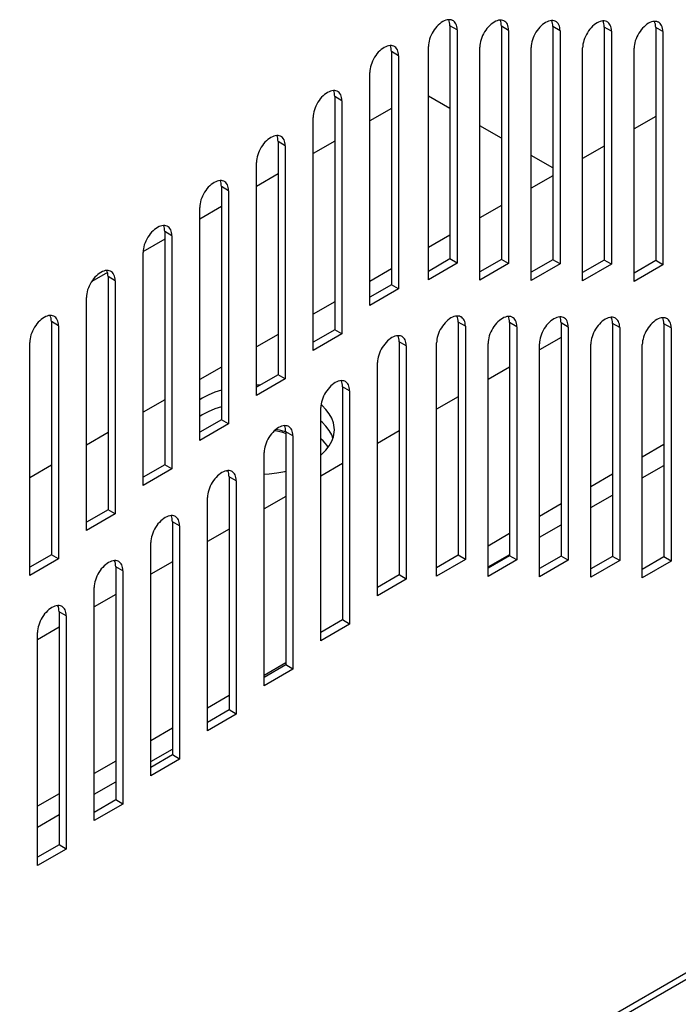
# Model space of a CAD drawing. Units: millimetres. Extents: x -1451 to 2571, y -188 to 5842.
# Drawn here: x 1620 to 1684, y 669 to 766 of the extents above; entities that cross this region are included whole.
import ezdxf

# ---------------------------------------------------------------- set-up
doc = ezdxf.new("R2010")
doc.units = ezdxf.units.MM
doc.header["$LTSCALE"] = 19.36
doc.layers.get('0').update_dxf_attribs({"linetype": 'CONTINUOUS'})

msp = doc.modelspace()

# ---------------------------------------------------------------- linework, layer by layer
at = {"color": 9, "linetype": 'Continuous'}
for p, q in [((1662.685, 764.579), (1661.977, 764.988)), ((1667.731, 764.539), (1667.023, 764.947)), ((1672.776, 764.498), (1672.069, 764.906)), ((1677.822, 764.457), (1677.115, 764.865)), ((1682.868, 764.416), (1682.161, 764.824)), ((1656.935, 762.045), (1656.228, 762.453)), ((1651.375, 757.632), (1650.668, 758.04)), ((1645.815, 753.219), (1645.108, 753.627)), ((1640.256, 748.806), (1639.548, 749.214)), ((1323.783, 463.559), (1815.929, 747.599)), ((1634.696, 744.393), (1633.988, 744.802)), ((1629.136, 739.981), (1628.428, 740.389)), ((1623.576, 735.568), (1622.869, 735.976)), ((1663.492, 735.514), (1662.785, 735.922)), ((1668.538, 735.473), (1667.83, 735.881)), ((1673.583, 735.432), (1672.876, 735.84)), ((1678.629, 735.391), (1677.922, 735.799)), ((1683.675, 735.35), (1682.968, 735.758)), ((1657.692, 733.586), (1656.985, 733.994)), ((1652.132, 729.173), (1651.425, 729.581)), ((1646.572, 724.76), (1645.865, 725.168)), ((1641.012, 720.347), (1640.305, 720.755)), ((1635.452, 715.934), (1634.745, 716.342)), ((1629.892, 711.521), (1629.185, 711.93)), ((1624.332, 707.109), (1623.625, 707.517))]:
    msp.add_line(p, q, dxfattribs=at)
at = {"color": 7, "linetype": 'Continuous'}
for p, q in [((1661.977, 764.988), (1661.977, 742.122)), ((1667.023, 764.947), (1667.023, 742.081)), ((1672.069, 764.906), (1672.069, 742.04)), ((1677.115, 764.865), (1677.115, 741.999)), ((1682.161, 764.824), (1682.161, 741.958)), ((1656.228, 762.453), (1656.228, 739.587)), ((1650.668, 758.04), (1650.668, 735.174)), ((1661.977, 756.87), (1659.856, 758.095)), ((1656.228, 756.882), (1654.107, 755.658)), ((1682.161, 756.105), (1680.04, 754.881)), ((1667.023, 753.958), (1664.902, 755.182)), ((1645.108, 753.627), (1645.108, 730.761)), ((1650.668, 753.673), (1648.547, 752.449)), ((1677.115, 753.193), (1674.994, 751.968)), ((1672.069, 751.046), (1669.948, 752.27)), ((1645.108, 750.464), (1642.987, 749.24)), ((1672.069, 750.28), (1669.948, 749.056)), ((1639.548, 749.214), (1639.548, 726.348)), ((1639.548, 747.255), (1637.427, 746.031)), ((1667.023, 747.368), (1664.902, 746.144)), ((1633.988, 744.802), (1633.988, 721.936)), ((1633.988, 744.046), (1631.841, 742.807)), ((1661.977, 744.456), (1659.856, 743.232)), ((1661.977, 742.122), (1659.856, 740.897)), ((1662.685, 741.713), (1661.977, 742.122)), ((1667.023, 742.081), (1664.902, 740.856)), ((1667.731, 741.673), (1667.023, 742.081)), ((1672.069, 742.04), (1669.948, 740.815)), ((1672.776, 741.632), (1672.069, 742.04)), ((1677.115, 741.999), (1674.994, 740.774)), ((1677.822, 741.591), (1677.115, 741.999)), ((1682.161, 741.958), (1680.04, 740.734)), ((1682.868, 741.55), (1682.161, 741.958)), ((1628.372, 740.805), (1626.83, 739.915)), ((1656.228, 741.138), (1654.107, 739.914)), ((1628.428, 740.389), (1628.428, 717.523)), ((1656.228, 739.587), (1654.107, 738.363)), ((1656.935, 739.179), (1656.228, 739.587)), ((1650.668, 737.929), (1648.547, 736.705)), ((1622.869, 735.976), (1622.869, 713.11)), ((1662.785, 735.922), (1662.785, 713.056)), ((1650.668, 735.174), (1648.547, 733.95)), ((1651.375, 734.766), (1650.668, 735.174)), ((1667.83, 735.881), (1667.83, 713.015)), ((1672.876, 735.84), (1672.876, 712.974)), ((1677.922, 735.799), (1677.922, 712.933)), ((1682.968, 735.758), (1682.968, 712.892)), ((1645.108, 734.72), (1642.987, 733.496)), ((1656.985, 733.994), (1656.985, 711.128)), ((1672.876, 734.422), (1670.755, 733.198)), ((1639.548, 731.511), (1637.427, 730.287)), ((1667.83, 731.51), (1665.709, 730.285)), ((1645.108, 730.761), (1642.987, 729.537)), ((1645.815, 730.353), (1645.108, 730.761)), ((1643.347, 729.744), (1642.987, 729.744)), ((1651.425, 729.581), (1651.425, 706.715)), ((1633.988, 728.302), (1631.867, 727.078)), ((1662.785, 728.598), (1660.663, 727.373)), ((1649.421, 727.748), (1649.325, 727.824)), ((1649.813, 727.356), (1649.421, 727.748)), ((1639.548, 726.348), (1637.427, 725.124)), ((1640.256, 725.94), (1639.548, 726.348)), ((1649.421, 726.115), (1649.303, 726.208)), ((1650.63, 725.134), (1650.64, 725.365)), ((1628.428, 725.093), (1626.307, 723.869)), ((1645.865, 725.168), (1645.865, 702.302)), ((1656.985, 725.25), (1654.863, 724.026)), ((1682.968, 723.914), (1680.847, 722.689)), ((1622.869, 721.884), (1620.747, 720.66)), ((1633.988, 721.936), (1631.867, 720.711)), ((1634.696, 721.527), (1633.988, 721.936)), ((1651.425, 722.041), (1649.303, 720.817)), ((1640.052, 721.339), (1640.202, 721.3)), ((1640.305, 720.755), (1640.305, 697.889)), ((1677.922, 721.001), (1675.801, 719.777)), ((1645.865, 718.832), (1643.743, 717.608)), ((1672.876, 718.089), (1670.755, 716.865)), ((1628.428, 717.523), (1626.307, 716.298)), ((1629.136, 717.115), (1628.428, 717.523)), ((1634.745, 716.342), (1634.745, 693.476)), ((1640.305, 715.623), (1638.183, 714.399)), ((1667.83, 715.177), (1665.709, 713.953)), ((1622.869, 713.11), (1620.747, 711.885)), ((1623.576, 712.702), (1622.869, 713.11)), ((1662.785, 713.056), (1660.663, 711.831)), ((1663.492, 712.648), (1662.785, 713.056)), ((1667.83, 713.015), (1665.709, 711.79)), ((1668.538, 712.607), (1667.83, 713.015)), ((1672.876, 712.974), (1670.755, 711.75)), ((1673.583, 712.566), (1672.876, 712.974)), ((1677.922, 712.933), (1675.801, 711.709)), ((1678.629, 712.525), (1677.922, 712.933)), ((1682.968, 712.892), (1680.847, 711.668)), ((1683.675, 712.484), (1682.968, 712.892)), ((1629.185, 711.93), (1629.185, 689.064)), ((1634.745, 712.415), (1632.623, 711.19)), ((1656.985, 711.128), (1654.863, 709.904)), ((1657.692, 710.72), (1656.985, 711.128)), ((1629.185, 709.206), (1627.063, 707.981)), ((1623.625, 707.517), (1623.625, 684.651)), ((1623.625, 705.997), (1621.503, 704.772)), ((1651.425, 706.715), (1649.303, 705.491)), ((1652.132, 706.307), (1651.425, 706.715)), ((1645.865, 702.5), (1643.743, 701.275)), ((1645.865, 702.302), (1643.743, 701.078)), ((1646.572, 701.894), (1645.865, 702.302)), ((1640.305, 699.291), (1638.183, 698.066)), ((1640.305, 697.889), (1638.183, 696.665)), ((1641.012, 697.481), (1640.305, 697.889)), ((1634.745, 696.082), (1632.623, 694.857)), ((1634.745, 693.476), (1632.623, 692.252)), ((1635.452, 693.068), (1634.745, 693.476)), ((1629.185, 692.873), (1627.063, 691.648)), ((1623.625, 689.664), (1621.503, 688.44)), ((1629.185, 689.064), (1627.063, 687.839)), ((1629.892, 688.655), (1629.185, 689.064)), ((1623.625, 684.651), (1621.503, 683.426)), ((1624.332, 684.243), (1623.625, 684.651))]:
    msp.add_line(p, q, dxfattribs=at)
at = {"color": 3, "linetype": 'Continuous'}
for p, q in [((1662.322, 765.462), (1662.27, 765.495)), ((1667.367, 765.421), (1667.316, 765.454)), ((1672.413, 765.38), (1672.362, 765.413)), ((1677.459, 765.339), (1677.408, 765.372)), ((1682.505, 765.298), (1682.454, 765.331)), ((1662.685, 764.579), (1662.685, 741.713)), ((1667.731, 764.539), (1667.731, 741.673)), ((1672.776, 764.498), (1672.776, 741.632)), ((1677.822, 764.457), (1677.822, 741.591)), ((1682.868, 764.416), (1682.868, 741.55)), ((1656.572, 762.928), (1656.521, 762.961)), ((1656.935, 762.045), (1656.935, 739.179)), ((1659.856, 740.081), (1659.856, 762.947)), ((1664.902, 740.04), (1664.902, 762.906)), ((1669.948, 739.999), (1669.948, 762.865)), ((1674.994, 739.958), (1674.994, 762.824)), ((1680.04, 739.917), (1680.04, 762.783)), ((1654.107, 737.547), (1654.107, 760.413)), ((1651.012, 758.515), (1650.961, 758.548)), ((1651.375, 757.632), (1651.375, 734.766)), ((1648.547, 733.134), (1648.547, 756)), ((1645.452, 754.102), (1645.401, 754.135)), ((1645.815, 753.219), (1645.815, 730.353)), ((1642.987, 728.721), (1642.987, 751.587)), ((1639.892, 749.689), (1639.841, 749.722)), ((1640.256, 748.806), (1640.256, 725.94)), ((1815.515, 746.683), (1323.368, 462.643)), ((1637.427, 724.308), (1637.427, 747.174)), ((1634.332, 745.276), (1634.281, 745.309)), ((1634.696, 744.393), (1634.696, 721.527)), ((1631.867, 719.895), (1631.867, 742.761)), ((1628.773, 740.863), (1628.721, 740.896)), ((1662.685, 741.713), (1659.856, 740.081)), ((1667.731, 741.673), (1664.902, 740.04)), ((1672.776, 741.632), (1669.948, 739.999)), ((1677.822, 741.591), (1674.994, 739.958)), ((1682.868, 741.55), (1680.04, 739.917)), ((1629.136, 739.981), (1629.136, 717.115)), ((1656.935, 739.179), (1654.107, 737.547)), ((1626.307, 715.482), (1626.307, 738.348)), ((1623.213, 736.45), (1623.161, 736.483)), ((1663.129, 736.396), (1663.077, 736.429)), ((1668.174, 736.355), (1668.123, 736.388)), ((1673.22, 736.314), (1673.169, 736.347)), ((1678.266, 736.273), (1678.215, 736.306)), ((1683.312, 736.233), (1683.261, 736.265)), ((1623.576, 735.568), (1623.576, 712.702)), ((1663.492, 735.514), (1663.492, 712.648)), ((1668.538, 735.473), (1668.538, 712.607)), ((1673.583, 735.432), (1673.583, 712.566)), ((1678.629, 735.391), (1678.629, 712.525)), ((1683.675, 735.35), (1683.675, 712.484)), ((1651.375, 734.766), (1648.547, 733.134)), ((1657.329, 734.469), (1657.277, 734.501)), ((1620.747, 711.069), (1620.747, 733.935)), ((1657.692, 733.586), (1657.692, 710.72)), ((1660.663, 711.015), (1660.663, 733.881)), ((1665.709, 710.974), (1665.709, 733.84)), ((1670.755, 710.933), (1670.755, 733.799)), ((1675.801, 710.892), (1675.801, 733.758)), ((1680.847, 710.851), (1680.847, 733.717)), ((1654.863, 709.088), (1654.863, 731.953)), ((1645.815, 730.353), (1642.987, 728.721)), ((1651.769, 730.056), (1651.717, 730.089)), ((1652.132, 729.173), (1652.132, 706.307)), ((1649.303, 704.675), (1649.303, 727.541)), ((1640.256, 725.94), (1637.427, 724.308)), ((1646.209, 725.643), (1646.157, 725.676)), ((1646.572, 724.76), (1646.572, 701.894)), ((1643.743, 700.262), (1643.743, 723.128)), ((1634.696, 721.527), (1631.867, 719.895)), ((1680.847, 720.648), (1682.968, 721.872)), ((1640.649, 721.23), (1640.597, 721.263)), ((1641.012, 720.347), (1641.012, 697.481)), ((1638.183, 695.849), (1638.183, 718.715)), ((1675.801, 717.736), (1677.922, 718.96)), ((1629.136, 717.115), (1626.307, 715.482)), ((1635.089, 716.817), (1635.037, 716.85)), ((1635.452, 715.934), (1635.452, 693.068)), ((1670.755, 714.823), (1672.876, 716.048)), ((1632.623, 691.436), (1632.623, 714.302)), ((1665.709, 711.911), (1667.778, 713.105)), ((1623.576, 712.702), (1620.747, 711.069)), ((1629.529, 712.404), (1629.477, 712.437)), ((1663.492, 712.648), (1660.663, 711.015)), ((1668.538, 712.607), (1665.709, 710.974)), ((1673.583, 712.566), (1670.755, 710.933)), ((1678.629, 712.525), (1675.801, 710.892)), ((1683.675, 712.484), (1680.847, 710.851)), ((1629.892, 711.521), (1629.892, 688.655)), ((1627.063, 687.023), (1627.063, 709.889)), ((1657.692, 710.72), (1654.863, 709.088)), ((1623.969, 707.991), (1623.917, 708.024)), ((1624.332, 707.109), (1624.332, 684.243)), ((1652.132, 706.307), (1649.303, 704.675)), ((1621.503, 682.61), (1621.503, 705.476)), ((1646.572, 701.894), (1643.743, 700.262)), ((1641.012, 697.481), (1638.183, 695.849)), ((1632.623, 692.816), (1634.745, 694.04)), ((1635.452, 693.068), (1632.623, 691.436)), ((1627.063, 689.607), (1629.185, 690.831)), ((1629.892, 688.655), (1627.063, 687.023)), ((1621.503, 686.398), (1623.625, 687.622)), ((1624.332, 684.243), (1621.503, 682.61))]:
    msp.add_line(p, q, dxfattribs=at)
for points in [[(1661.27, 765.397), (1661.123, 765.302), (1660.976, 765.19), (1660.833, 765.064), (1660.696, 764.924), (1660.563, 764.769), (1660.439, 764.605), (1660.325, 764.431), (1660.219, 764.249), (1660.126, 764.063), (1660.046, 763.874), (1659.978, 763.681), (1659.925, 763.492), (1659.888, 763.307), (1659.865, 763.126), (1659.856, 762.947)], [(1661.978, 765.585), (1661.845, 765.587), (1661.707, 765.569), (1661.565, 765.53), (1661.418, 765.472), (1661.27, 765.397)], [(1662.27, 765.495), (1662.216, 765.523), (1662.102, 765.564), (1661.978, 765.585)], [(1662.685, 764.579), (1662.676, 764.748), (1662.653, 764.903), (1662.615, 765.044), (1662.562, 765.172), (1662.495, 765.287), (1662.415, 765.384), (1662.322, 765.462)], [(1666.316, 765.356), (1666.169, 765.261), (1666.022, 765.149), (1665.879, 765.023), (1665.742, 764.883), (1665.609, 764.728), (1665.485, 764.564), (1665.371, 764.39), (1665.265, 764.208), (1665.172, 764.022), (1665.092, 763.833), (1665.024, 763.64), (1664.971, 763.451), (1664.934, 763.266), (1664.911, 763.085), (1664.902, 762.906)], [(1667.024, 765.544), (1666.891, 765.546), (1666.753, 765.528), (1666.611, 765.489), (1666.464, 765.431), (1666.316, 765.356)], [(1667.316, 765.454), (1667.262, 765.482), (1667.148, 765.523), (1667.024, 765.544)], [(1667.731, 764.539), (1667.722, 764.707), (1667.699, 764.862), (1667.661, 765.003), (1667.608, 765.132), (1667.541, 765.246), (1667.46, 765.343), (1667.367, 765.421)], [(1671.362, 765.315), (1671.215, 765.22), (1671.068, 765.109), (1670.925, 764.982), (1670.788, 764.842), (1670.655, 764.687), (1670.531, 764.523), (1670.417, 764.35), (1670.311, 764.167), (1670.218, 763.981), (1670.138, 763.792), (1670.07, 763.599), (1670.017, 763.41), (1669.98, 763.225), (1669.956, 763.044), (1669.948, 762.865)], [(1672.07, 765.504), (1671.937, 765.505), (1671.799, 765.487), (1671.657, 765.449), (1671.51, 765.39), (1671.362, 765.315)], [(1672.362, 765.413), (1672.308, 765.441), (1672.194, 765.482), (1672.07, 765.504)], [(1672.776, 764.498), (1672.768, 764.666), (1672.745, 764.821), (1672.707, 764.962), (1672.654, 765.091), (1672.587, 765.205), (1672.506, 765.302), (1672.413, 765.38)], [(1676.408, 765.274), (1676.261, 765.18), (1676.114, 765.068), (1675.971, 764.942), (1675.834, 764.801), (1675.701, 764.646), (1675.577, 764.482), (1675.462, 764.309), (1675.357, 764.126), (1675.264, 763.94), (1675.184, 763.751), (1675.116, 763.558), (1675.063, 763.369), (1675.025, 763.184), (1675.002, 763.003), (1674.994, 762.824)], [(1677.116, 765.463), (1676.983, 765.464), (1676.845, 765.446), (1676.703, 765.408), (1676.555, 765.35), (1676.408, 765.274)], [(1677.408, 765.372), (1677.354, 765.4), (1677.239, 765.442), (1677.116, 765.463)], [(1677.822, 764.457), (1677.814, 764.626), (1677.791, 764.78), (1677.753, 764.921), (1677.7, 765.05), (1677.632, 765.164), (1677.552, 765.261), (1677.459, 765.339)], [(1681.454, 765.233), (1681.307, 765.139), (1681.16, 765.027), (1681.017, 764.901), (1680.88, 764.76), (1680.747, 764.605), (1680.623, 764.441), (1680.508, 764.268), (1680.403, 764.085), (1680.31, 763.899), (1680.23, 763.71), (1680.162, 763.517), (1680.109, 763.328), (1680.071, 763.143), (1680.048, 762.962), (1680.04, 762.783)], [(1682.162, 765.422), (1682.029, 765.423), (1681.891, 765.405), (1681.749, 765.367), (1681.601, 765.309), (1681.454, 765.233)], [(1682.454, 765.331), (1682.4, 765.359), (1682.285, 765.401), (1682.162, 765.422)], [(1682.868, 764.416), (1682.86, 764.585), (1682.837, 764.739), (1682.799, 764.88), (1682.746, 765.009), (1682.678, 765.123), (1682.598, 765.22), (1682.505, 765.298)], [(1656.229, 763.051), (1656.096, 763.052), (1655.958, 763.034), (1655.816, 762.996), (1655.668, 762.938), (1655.521, 762.862)], [(1656.521, 762.961), (1656.467, 762.989), (1656.352, 763.03), (1656.229, 763.051)], [(1655.521, 762.862), (1655.374, 762.768), (1655.227, 762.656), (1655.084, 762.53), (1654.947, 762.389), (1654.814, 762.234), (1654.69, 762.07), (1654.575, 761.897), (1654.47, 761.714), (1654.377, 761.528), (1654.297, 761.339), (1654.229, 761.147), (1654.176, 760.957), (1654.138, 760.773), (1654.115, 760.591), (1654.107, 760.413)], [(1656.935, 762.045), (1656.927, 762.214), (1656.904, 762.369), (1656.866, 762.51), (1656.813, 762.638), (1656.745, 762.752), (1656.665, 762.849), (1656.572, 762.928)], [(1649.961, 758.449), (1649.814, 758.355), (1649.667, 758.243), (1649.524, 758.117), (1649.387, 757.976), (1649.254, 757.821), (1649.13, 757.657), (1649.016, 757.484), (1648.91, 757.301), (1648.817, 757.116), (1648.737, 756.926), (1648.669, 756.734), (1648.616, 756.544), (1648.579, 756.36), (1648.555, 756.178), (1648.547, 756)], [(1650.669, 758.638), (1650.536, 758.64), (1650.398, 758.621), (1650.256, 758.583), (1650.108, 758.525), (1649.961, 758.449)], [(1650.961, 758.548), (1650.907, 758.576), (1650.792, 758.617), (1650.669, 758.638)], [(1651.375, 757.632), (1651.367, 757.801), (1651.344, 757.956), (1651.306, 758.097), (1651.253, 758.225), (1651.185, 758.339), (1651.105, 758.436), (1651.012, 758.515)], [(1644.401, 754.036), (1644.254, 753.942), (1644.107, 753.83), (1643.964, 753.704), (1643.827, 753.563), (1643.694, 753.409), (1643.57, 753.245), (1643.456, 753.071), (1643.35, 752.889), (1643.257, 752.703), (1643.177, 752.513), (1643.109, 752.321), (1643.056, 752.131), (1643.019, 751.947), (1642.995, 751.765), (1642.987, 751.587)], [(1645.109, 754.225), (1644.976, 754.227), (1644.838, 754.209), (1644.696, 754.17), (1644.549, 754.112), (1644.401, 754.036)], [(1645.401, 754.135), (1645.347, 754.163), (1645.233, 754.204), (1645.109, 754.225)], [(1645.815, 753.219), (1645.807, 753.388), (1645.784, 753.543), (1645.746, 753.684), (1645.693, 753.812), (1645.626, 753.927), (1645.545, 754.023), (1645.452, 754.102)], [(1638.841, 749.623), (1638.694, 749.529), (1638.547, 749.417), (1638.404, 749.291), (1638.267, 749.151), (1638.134, 748.996), (1638.01, 748.832), (1637.896, 748.658), (1637.79, 748.476), (1637.697, 748.29), (1637.617, 748.101), (1637.549, 747.908), (1637.496, 747.719), (1637.459, 747.534), (1637.436, 747.352), (1637.427, 747.174)], [(1639.549, 749.812), (1639.416, 749.814), (1639.278, 749.796), (1639.136, 749.757), (1638.989, 749.699), (1638.841, 749.623)], [(1639.841, 749.722), (1639.787, 749.75), (1639.673, 749.791), (1639.549, 749.812)], [(1640.256, 748.806), (1640.247, 748.975), (1640.224, 749.13), (1640.186, 749.271), (1640.133, 749.399), (1640.066, 749.514), (1639.985, 749.61), (1639.892, 749.689)], [(1633.281, 745.21), (1633.134, 745.116), (1632.987, 745.004), (1632.844, 744.878), (1632.707, 744.738), (1632.574, 744.583), (1632.45, 744.419), (1632.336, 744.245), (1632.23, 744.063), (1632.137, 743.877), (1632.057, 743.688), (1631.989, 743.495), (1631.936, 743.306), (1631.899, 743.121), (1631.876, 742.94), (1631.867, 742.761)], [(1633.989, 745.399), (1633.856, 745.401), (1633.718, 745.383), (1633.576, 745.344), (1633.429, 745.286), (1633.281, 745.21)], [(1634.281, 745.309), (1634.227, 745.337), (1634.113, 745.378), (1633.989, 745.399)], [(1634.696, 744.393), (1634.687, 744.562), (1634.664, 744.717), (1634.626, 744.858), (1634.573, 744.986), (1634.506, 745.101), (1634.425, 745.198), (1634.332, 745.276)], [(1627.721, 740.798), (1627.574, 740.703), (1627.427, 740.592), (1627.284, 740.465), (1627.147, 740.325), (1627.014, 740.17), (1626.89, 740.006), (1626.776, 739.832), (1626.67, 739.65), (1626.577, 739.464), (1626.497, 739.275), (1626.429, 739.082), (1626.376, 738.893), (1626.339, 738.708), (1626.316, 738.527), (1626.307, 738.348)], [(1628.429, 740.987), (1628.296, 740.988), (1628.158, 740.97), (1628.016, 740.931), (1627.869, 740.873), (1627.721, 740.798)], [(1628.721, 740.896), (1628.667, 740.924), (1628.553, 740.965), (1628.429, 740.987)], [(1629.136, 739.981), (1629.127, 740.149), (1629.104, 740.304), (1629.066, 740.445), (1629.013, 740.574), (1628.946, 740.688), (1628.865, 740.785), (1628.773, 740.863)], [(1622.161, 736.385), (1622.014, 736.291), (1621.867, 736.179), (1621.724, 736.053), (1621.587, 735.912), (1621.454, 735.757), (1621.33, 735.593), (1621.216, 735.42), (1621.11, 735.237), (1621.017, 735.051), (1620.937, 734.862), (1620.869, 734.669), (1620.816, 734.48), (1620.779, 734.295), (1620.756, 734.114), (1620.747, 733.935)], [(1622.869, 736.574), (1622.736, 736.575), (1622.598, 736.557), (1622.456, 736.519), (1622.309, 736.461), (1622.161, 736.385)], [(1623.161, 736.483), (1623.107, 736.511), (1622.993, 736.553), (1622.869, 736.574)], [(1623.576, 735.568), (1623.567, 735.736), (1623.544, 735.891), (1623.506, 736.032), (1623.453, 736.161), (1623.386, 736.275), (1623.306, 736.372), (1623.213, 736.45)], [(1662.077, 736.331), (1661.93, 736.236), (1661.783, 736.125), (1661.64, 735.998), (1661.503, 735.858), (1661.37, 735.703), (1661.246, 735.539), (1661.132, 735.366), (1661.026, 735.183), (1660.933, 734.997), (1660.853, 734.808), (1660.785, 734.615), (1660.732, 734.426), (1660.695, 734.241), (1660.672, 734.06), (1660.663, 733.881)], [(1662.785, 736.52), (1662.652, 736.521), (1662.514, 736.503), (1662.372, 736.465), (1662.225, 736.406), (1662.077, 736.331)], [(1663.077, 736.429), (1663.023, 736.457), (1662.909, 736.498), (1662.785, 736.52)], [(1663.492, 735.514), (1663.483, 735.682), (1663.46, 735.837), (1663.422, 735.978), (1663.369, 736.107), (1663.302, 736.221), (1663.222, 736.318), (1663.129, 736.396)], [(1667.123, 736.29), (1666.976, 736.196), (1666.829, 736.084), (1666.686, 735.958), (1666.549, 735.817), (1666.416, 735.662), (1666.292, 735.498), (1666.178, 735.325), (1666.072, 735.142), (1665.979, 734.956), (1665.899, 734.767), (1665.831, 734.574), (1665.778, 734.385), (1665.741, 734.2), (1665.718, 734.019), (1665.709, 733.84)], [(1667.831, 736.479), (1667.698, 736.48), (1667.56, 736.462), (1667.418, 736.424), (1667.271, 736.366), (1667.123, 736.29)], [(1668.123, 736.388), (1668.069, 736.416), (1667.955, 736.458), (1667.831, 736.479)], [(1668.538, 735.473), (1668.529, 735.641), (1668.506, 735.796), (1668.468, 735.937), (1668.415, 736.066), (1668.348, 736.18), (1668.267, 736.277), (1668.174, 736.355)], [(1672.169, 736.249), (1672.022, 736.155), (1671.875, 736.043), (1671.732, 735.917), (1671.595, 735.776), (1671.462, 735.621), (1671.338, 735.457), (1671.224, 735.284), (1671.118, 735.101), (1671.025, 734.915), (1670.945, 734.726), (1670.877, 734.533), (1670.824, 734.344), (1670.787, 734.159), (1670.763, 733.978), (1670.755, 733.799)], [(1672.877, 736.438), (1672.744, 736.439), (1672.606, 736.421), (1672.464, 736.383), (1672.317, 736.325), (1672.169, 736.249)], [(1673.169, 736.347), (1673.115, 736.375), (1673.001, 736.417), (1672.877, 736.438)], [(1673.583, 735.432), (1673.575, 735.601), (1673.552, 735.755), (1673.514, 735.896), (1673.461, 736.025), (1673.394, 736.139), (1673.313, 736.236), (1673.22, 736.314)], [(1677.215, 736.208), (1677.068, 736.114), (1676.921, 736.002), (1676.778, 735.876), (1676.641, 735.735), (1676.508, 735.58), (1676.384, 735.416), (1676.269, 735.243), (1676.164, 735.06), (1676.071, 734.874), (1675.991, 734.685), (1675.923, 734.493), (1675.87, 734.303), (1675.833, 734.119), (1675.809, 733.937), (1675.801, 733.758)], [(1677.923, 736.397), (1677.79, 736.398), (1677.652, 736.38), (1677.51, 736.342), (1677.362, 736.284), (1677.215, 736.208)], [(1678.215, 736.306), (1678.161, 736.334), (1678.046, 736.376), (1677.923, 736.397)], [(1678.629, 735.391), (1678.621, 735.56), (1678.598, 735.715), (1678.56, 735.856), (1678.507, 735.984), (1678.439, 736.098), (1678.359, 736.195), (1678.266, 736.273)], [(1682.261, 736.167), (1682.114, 736.073), (1681.967, 735.961), (1681.824, 735.835), (1681.687, 735.694), (1681.554, 735.539), (1681.43, 735.375), (1681.315, 735.202), (1681.21, 735.019), (1681.117, 734.833), (1681.037, 734.644), (1680.969, 734.452), (1680.916, 734.262), (1680.878, 734.078), (1680.855, 733.896), (1680.847, 733.717)], [(1682.969, 736.356), (1682.836, 736.357), (1682.698, 736.339), (1682.556, 736.301), (1682.408, 736.243), (1682.261, 736.167)], [(1683.261, 736.265), (1683.207, 736.293), (1683.092, 736.335), (1682.969, 736.356)], [(1683.675, 735.35), (1683.667, 735.519), (1683.644, 735.674), (1683.606, 735.815), (1683.553, 735.943), (1683.485, 736.057), (1683.405, 736.154), (1683.312, 736.233)], [(1656.277, 734.403), (1656.13, 734.309), (1655.983, 734.197), (1655.84, 734.071), (1655.703, 733.93), (1655.57, 733.775), (1655.446, 733.611), (1655.332, 733.438), (1655.226, 733.255), (1655.133, 733.069), (1655.053, 732.88), (1654.986, 732.688), (1654.932, 732.498), (1654.895, 732.314), (1654.872, 732.132), (1654.863, 731.953)], [(1656.985, 734.592), (1656.852, 734.593), (1656.715, 734.575), (1656.572, 734.537), (1656.425, 734.479), (1656.277, 734.403)], [(1657.277, 734.501), (1657.223, 734.529), (1657.109, 734.571), (1656.985, 734.592)], [(1657.692, 733.586), (1657.683, 733.755), (1657.66, 733.91), (1657.622, 734.051), (1657.569, 734.179), (1657.502, 734.293), (1657.422, 734.39), (1657.329, 734.469)], [(1651.425, 730.179), (1651.292, 730.181), (1651.155, 730.162), (1651.012, 730.124), (1650.865, 730.066), (1650.718, 729.99)], [(1651.717, 730.089), (1651.663, 730.117), (1651.549, 730.158), (1651.425, 730.179)], [(1650.718, 729.99), (1650.57, 729.896), (1650.423, 729.784), (1650.281, 729.658), (1650.143, 729.517), (1650.01, 729.362), (1649.886, 729.198), (1649.772, 729.025), (1649.666, 728.842), (1649.573, 728.656), (1649.493, 728.467), (1649.426, 728.275), (1649.373, 728.085), (1649.335, 727.901), (1649.312, 727.719), (1649.303, 727.541)], [(1652.132, 729.173), (1652.123, 729.342), (1652.1, 729.497), (1652.063, 729.638), (1652.009, 729.766), (1651.942, 729.88), (1651.862, 729.977), (1651.769, 730.056)], [(1645.158, 725.577), (1645.01, 725.483), (1644.863, 725.371), (1644.721, 725.245), (1644.583, 725.104), (1644.45, 724.95), (1644.326, 724.786), (1644.212, 724.612), (1644.106, 724.429), (1644.013, 724.244), (1643.933, 724.054), (1643.866, 723.862), (1643.813, 723.672), (1643.775, 723.488), (1643.752, 723.306), (1643.743, 723.128)], [(1645.865, 725.766), (1645.732, 725.768), (1645.595, 725.749), (1645.452, 725.711), (1645.305, 725.653), (1645.158, 725.577)], [(1646.157, 725.676), (1646.103, 725.704), (1645.989, 725.745), (1645.865, 725.766)], [(1646.572, 724.76), (1646.563, 724.929), (1646.54, 725.084), (1646.503, 725.225), (1646.449, 725.353), (1646.382, 725.468), (1646.302, 725.564), (1646.209, 725.643)], [(1639.598, 721.164), (1639.45, 721.07), (1639.303, 720.958), (1639.161, 720.832), (1639.023, 720.691), (1638.89, 720.537), (1638.766, 720.373), (1638.652, 720.199), (1638.546, 720.017), (1638.453, 719.831), (1638.373, 719.641), (1638.306, 719.449), (1638.253, 719.259), (1638.215, 719.075), (1638.192, 718.893), (1638.183, 718.715)], [(1640.305, 721.353), (1640.172, 721.355), (1640.035, 721.337), (1639.892, 721.298), (1639.745, 721.24), (1639.598, 721.164)], [(1640.597, 721.263), (1640.543, 721.291), (1640.429, 721.332), (1640.305, 721.353)], [(1641.012, 720.347), (1641.003, 720.516), (1640.98, 720.671), (1640.943, 720.812), (1640.89, 720.94), (1640.822, 721.055), (1640.742, 721.151), (1640.649, 721.23)], [(1634.038, 716.751), (1633.89, 716.657), (1633.743, 716.545), (1633.601, 716.419), (1633.463, 716.279), (1633.33, 716.124), (1633.206, 715.96), (1633.092, 715.786), (1632.986, 715.604), (1632.894, 715.418), (1632.813, 715.229), (1632.746, 715.036), (1632.693, 714.847), (1632.655, 714.662), (1632.632, 714.481), (1632.623, 714.302)], [(1634.745, 716.94), (1634.612, 716.942), (1634.475, 716.924), (1634.332, 716.885), (1634.185, 716.827), (1634.038, 716.751)], [(1635.037, 716.85), (1634.983, 716.878), (1634.869, 716.919), (1634.745, 716.94)], [(1635.452, 715.934), (1635.443, 716.103), (1635.42, 716.258), (1635.383, 716.399), (1635.33, 716.527), (1635.262, 716.642), (1635.182, 716.738), (1635.089, 716.817)], [(1628.478, 712.339), (1628.33, 712.244), (1628.183, 712.132), (1628.041, 712.006), (1627.903, 711.866), (1627.77, 711.711), (1627.646, 711.547), (1627.532, 711.373), (1627.427, 711.191), (1627.334, 711.005), (1627.253, 710.816), (1627.186, 710.623), (1627.133, 710.434), (1627.095, 710.249), (1627.072, 710.068), (1627.063, 709.889)], [(1629.185, 712.527), (1629.052, 712.529), (1628.915, 712.511), (1628.772, 712.472), (1628.625, 712.414), (1628.478, 712.339)], [(1629.477, 712.437), (1629.423, 712.465), (1629.309, 712.506), (1629.185, 712.527)], [(1629.892, 711.521), (1629.883, 711.69), (1629.86, 711.845), (1629.823, 711.986), (1629.77, 712.115), (1629.702, 712.229), (1629.622, 712.326), (1629.529, 712.404)], [(1622.918, 707.926), (1622.77, 707.831), (1622.623, 707.72), (1622.481, 707.593), (1622.343, 707.453), (1622.21, 707.298), (1622.086, 707.134), (1621.972, 706.961), (1621.867, 706.778), (1621.774, 706.592), (1621.693, 706.403), (1621.626, 706.21), (1621.573, 706.021), (1621.535, 705.836), (1621.512, 705.655), (1621.503, 705.476)], [(1623.625, 708.115), (1623.492, 708.116), (1623.355, 708.098), (1623.212, 708.06), (1623.065, 708.001), (1622.918, 707.926)], [(1623.917, 708.024), (1623.863, 708.052), (1623.749, 708.093), (1623.625, 708.115)], [(1624.332, 707.109), (1624.323, 707.277), (1624.3, 707.432), (1624.263, 707.573), (1624.21, 707.702), (1624.142, 707.816), (1624.062, 707.913), (1623.969, 707.991)]]:
    msp.add_lwpolyline(points, dxfattribs=at)
at = {"color": 7, "linetype": 'Continuous'}
for points in [[(1661.908, 765.452), (1661.855, 765.581), (1661.852, 765.587)], [(1661.977, 764.988), (1661.969, 765.156), (1661.946, 765.311), (1661.908, 765.452)], [(1666.954, 765.411), (1666.901, 765.54), (1666.897, 765.546)], [(1667.023, 764.947), (1667.015, 765.115), (1666.992, 765.27), (1666.954, 765.411)], [(1672, 765.37), (1671.947, 765.499), (1671.943, 765.505)], [(1672.069, 764.906), (1672.061, 765.075), (1672.038, 765.229), (1672, 765.37)], [(1677.046, 765.33), (1676.993, 765.458), (1676.989, 765.464)], [(1677.115, 764.865), (1677.107, 765.034), (1677.084, 765.189), (1677.046, 765.33)], [(1682.092, 765.289), (1682.039, 765.417), (1682.035, 765.423)], [(1682.161, 764.824), (1682.153, 764.993), (1682.13, 765.148), (1682.092, 765.289)], [(1656.159, 762.918), (1656.106, 763.046), (1656.102, 763.052)], [(1656.228, 762.453), (1656.22, 762.622), (1656.197, 762.777), (1656.159, 762.918)], [(1650.599, 758.505), (1650.546, 758.633), (1650.542, 758.639)], [(1650.668, 758.04), (1650.66, 758.209), (1650.637, 758.364), (1650.599, 758.505)], [(1645.039, 754.092), (1644.986, 754.22), (1644.982, 754.227)], [(1645.108, 753.627), (1645.1, 753.796), (1645.077, 753.951), (1645.039, 754.092)], [(1639.479, 749.679), (1639.426, 749.807), (1639.422, 749.814)], [(1639.548, 749.214), (1639.54, 749.383), (1639.517, 749.538), (1639.479, 749.679)], [(1633.919, 745.266), (1633.866, 745.395), (1633.862, 745.401)], [(1633.988, 744.802), (1633.98, 744.97), (1633.957, 745.125), (1633.919, 745.266)], [(1628.359, 740.853), (1628.306, 740.982), (1628.302, 740.988)], [(1628.428, 740.389), (1628.42, 740.557), (1628.397, 740.712), (1628.359, 740.853)], [(1622.799, 736.44), (1622.746, 736.569), (1622.743, 736.575)], [(1622.869, 735.976), (1622.86, 736.145), (1622.837, 736.3), (1622.799, 736.44)], [(1662.715, 736.386), (1662.662, 736.515), (1662.659, 736.521)], [(1662.785, 735.922), (1662.776, 736.091), (1662.753, 736.245), (1662.715, 736.386)], [(1667.761, 736.345), (1667.708, 736.474), (1667.704, 736.48)], [(1667.83, 735.881), (1667.822, 736.05), (1667.799, 736.205), (1667.761, 736.345)], [(1672.807, 736.305), (1672.754, 736.433), (1672.75, 736.439)], [(1672.876, 735.84), (1672.868, 736.009), (1672.845, 736.164), (1672.807, 736.305)], [(1677.853, 736.264), (1677.8, 736.392), (1677.796, 736.398)], [(1677.922, 735.799), (1677.914, 735.968), (1677.891, 736.123), (1677.853, 736.264)], [(1682.899, 736.223), (1682.846, 736.351), (1682.842, 736.357)], [(1682.968, 735.758), (1682.96, 735.927), (1682.937, 736.082), (1682.899, 736.223)], [(1656.915, 734.459), (1656.862, 734.587), (1656.859, 734.593)], [(1656.985, 733.994), (1656.976, 734.163), (1656.953, 734.318), (1656.915, 734.459)], [(1651.355, 730.046), (1651.302, 730.174), (1651.299, 730.18)], [(1639.548, 729.259), (1638.905, 729.044), (1638.257, 728.772), (1637.668, 728.467), (1637.427, 728.312)], [(1651.425, 729.581), (1651.416, 729.75), (1651.393, 729.905), (1651.355, 730.046)], [(1639.548, 727.626), (1638.905, 727.411), (1638.257, 727.139), (1637.668, 726.833), (1637.427, 726.679)], [(1650.64, 725.365), (1650.63, 725.596), (1650.548, 726.051), (1650.382, 726.499), (1650.134, 726.938), (1649.813, 727.356)], [(1645.795, 725.633), (1645.742, 725.761), (1645.739, 725.768)], [(1645.865, 725.168), (1645.856, 725.337), (1645.833, 725.492), (1645.795, 725.633)], [(1650.5, 724.548), (1650.382, 724.865), (1650.134, 725.305), (1649.813, 725.723), (1649.421, 726.115)], [(1645.567, 725.08), (1645.279, 725.156), (1644.983, 725.222), (1644.746, 725.267)], [(1645.865, 724.989), (1645.847, 724.995), (1645.567, 725.08)], [(1650.035, 723.662), (1649.893, 723.859), (1649.724, 724.064), (1649.537, 724.263), (1649.331, 724.456), (1649.303, 724.48)], [(1650.382, 724.232), (1650.548, 724.679), (1650.63, 725.134)], [(1649.303, 722.889), (1649.416, 722.978), (1649.813, 723.374), (1650.134, 723.792), (1650.382, 724.232)], [(1640.235, 721.22), (1640.182, 721.348), (1640.179, 721.355)], [(1640.305, 720.755), (1640.296, 720.924), (1640.273, 721.079), (1640.235, 721.22)], [(1643.743, 721.004), (1644.23, 721.033), (1645.005, 721.129), (1645.767, 721.271), (1645.865, 721.296)], [(1634.676, 716.807), (1634.622, 716.935), (1634.619, 716.942)], [(1634.745, 716.342), (1634.736, 716.511), (1634.713, 716.666), (1634.676, 716.807)], [(1629.116, 712.394), (1629.062, 712.523), (1629.059, 712.529)], [(1629.185, 711.93), (1629.176, 712.098), (1629.153, 712.253), (1629.116, 712.394)], [(1623.556, 707.981), (1623.503, 708.11), (1623.499, 708.116)], [(1623.625, 707.517), (1623.616, 707.686), (1623.593, 707.84), (1623.556, 707.981)]]:
    msp.add_lwpolyline(points, dxfattribs=at)
at = {"color": 2, "linetype": 'Continuous'}
msp.add_lwpolyline([(1645.865, 725.154), (1645.716, 725.198), (1645.565, 725.24), (1645.393, 725.284), (1645.238, 725.321), (1645.061, 725.359), (1644.891, 725.393)], dxfattribs=at)

doc.saveas('drawing.dxf')
